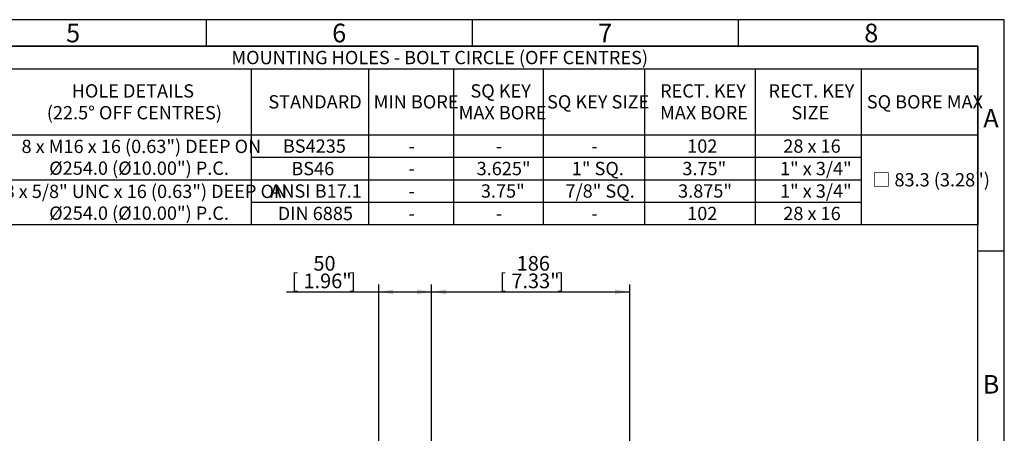
# Model space of a CAD drawing. Units: millimetres. Extents: x 11 to 530, y -59 to 292.
# Drawn here: x 229 to 414, y 214 to 292 of the extents above; entities that cross this region are included whole.
import ezdxf
from ezdxf.enums import TextEntityAlignment as Align

# ---------------------------------------------------------------- set-up
doc = ezdxf.new("R2010")
doc.units = ezdxf.units.MM
doc.layers.add('Default', color=7, linetype='Continuous')
doc.styles.add('SEACAD_Arial', font='arial.ttf')
doc.dimstyles.new('RG_-_ISO', dxfattribs={"dimtxt": 2.75, "dimasz": 2.75, "dimexe": 1.375, "dimexo": 1.375, "dimgap": 1.375, "dimtad": 1, "dimdec": 0, "dimlfac": 5, "dimdsep": 46, "dimtxsty": 'SEACAD_Arial', "dimblk1": '_SE_FILLED', "dimblk2": '_SE_FILLED', "dimsah": 1, "dimcen": 1.375, "dimadec": 0, "dimazin": 0, "dimtfac": 1, "dimtdec": 0, "dimtofl": 0, "dimtmove": 0, "dimatfit": 3, "dimfxl": 1, "dimtolj": 1, "dimarcsym": 0})

# ---------------------------------------------------------------- blocks, each defined once
blk = doc.blocks.new('DMBLK1640')
at = {"layer": 'Default', "linetype": 'Continuous'}
for points in [[(309.12, 241.33), (306.37, 240.88), (309.12, 240.42)], [(340.85, 241.33), (340.85, 240.42), (343.6, 240.88)]]:
    blk.add_hatch(color=7, dxfattribs=at).paths.add_polyline_path(points)
at = {"layer": 'Default', "color": 7, "linetype": 'Continuous'}
for p, q in [((306.37, 212.02), (306.37, 242.25)), ((306.37, 240.88), (343.6, 240.88)), ((343.6, 195.16), (343.6, 242.25))]:
    blk.add_line(p, q, dxfattribs=at)
at = {"layer": 'Default', "color": 7, "linetype": 'Continuous', "style": 'SEACAD_Arial'}
for s, p in [('186', (322.36, 247.61)), ('[', (319.11, 244.31)), ('7.33"', (321.36, 244.31)), (']', (329.98, 244.31))]:
    blk.add_text(s, height=2.75, dxfattribs=at).set_placement(p, align=Align.TOP_LEFT)
blk = doc.blocks.new('_SE_FILLED')
at = {"color": 0}
blk.add_line((0, 0), (-1, 0), dxfattribs=at)
blk.add_solid([(0, 0), (-1, -0.1665), (-1, 0.1665), (0, 0)], dxfattribs=at)
blk = doc.blocks.new('DMBLK1641')
at = {"layer": 'Default', "linetype": 'Continuous'}
for points in [[(299.18, 241.33), (296.43, 240.88), (299.18, 240.42)], [(303.62, 241.33), (303.62, 240.42), (306.37, 240.88)]]:
    blk.add_hatch(color=7, dxfattribs=at).paths.add_polyline_path(points)
at = {"layer": 'Default', "color": 7, "linetype": 'Continuous'}
for p, q in [((279.07, 240.88), (306.37, 240.88)), ((296.43, 193.79), (296.43, 242.25)), ((306.37, 212.02), (306.37, 242.25))]:
    blk.add_line(p, q, dxfattribs=at)
at = {"layer": 'Default', "color": 7, "linetype": 'Continuous', "style": 'SEACAD_Arial'}
for s, p in [('50', (284.16, 247.61)), ('[', (280.04, 244.31)), ('1.96"', (282.29, 244.31)), (']', (290.91, 244.31))]:
    blk.add_text(s, height=2.75, dxfattribs=at).set_placement(p, align=Align.TOP_LEFT)
blk = doc.blocks.new('SE12')
at = {"color": 7, "linetype": 'Continuous'}
for p, q in [((19.02, 282.77), (409.02, 282.77)), ((272.45, 282.77), (272.45, 270.37)), ((294.49, 282.77), (294.49, 270.37)), ((310.49, 282.77), (310.49, 270.37)), ((327.35, 282.77), (327.35, 270.37)), ((346.39, 282.77), (346.39, 270.37)), ((367.18, 282.77), (367.18, 270.37)), ((387.13, 282.77), (387.13, 270.37)), ((19.02, 270.37), (409.02, 270.37)), ((272.45, 270.37), (272.45, 266.15)), ((294.49, 270.37), (294.49, 266.15)), ((310.49, 270.37), (310.49, 266.15)), ((327.35, 270.37), (327.35, 266.15)), ((346.39, 270.37), (346.39, 266.15)), ((367.18, 270.37), (367.18, 266.15)), ((387.13, 270.37), (387.13, 266.15)), ((272.45, 266.15), (294.49, 266.15)), ((272.45, 266.15), (272.45, 261.93)), ((294.49, 266.15), (310.49, 266.15)), ((294.49, 266.15), (294.49, 261.93)), ((310.49, 266.15), (327.35, 266.15)), ((310.49, 266.15), (310.49, 261.93)), ((327.35, 266.15), (346.39, 266.15)), ((327.35, 266.15), (327.35, 261.93)), ((346.39, 266.15), (367.18, 266.15)), ((346.39, 266.15), (346.39, 261.93)), ((367.18, 266.15), (387.13, 266.15)), ((367.18, 266.15), (367.18, 261.93)), ((387.13, 266.15), (387.13, 261.93)), ((225.36, 261.93), (272.45, 261.93)), ((272.45, 261.93), (294.49, 261.93)), ((272.45, 261.93), (272.45, 257.71)), ((294.49, 261.93), (310.49, 261.93)), ((294.49, 261.93), (294.49, 257.71)), ((310.49, 261.93), (327.35, 261.93)), ((310.49, 261.93), (310.49, 257.71)), ((327.35, 261.93), (346.39, 261.93)), ((327.35, 261.93), (327.35, 257.71)), ((346.39, 261.93), (367.18, 261.93)), ((346.39, 261.93), (346.39, 257.71)), ((367.18, 261.93), (387.13, 261.93)), ((367.18, 261.93), (367.18, 257.71)), ((387.13, 261.93), (387.13, 257.71)), ((272.45, 257.71), (294.49, 257.71)), ((272.45, 257.71), (272.45, 253.49)), ((294.49, 257.71), (310.49, 257.71)), ((294.49, 257.71), (294.49, 253.49)), ((310.49, 257.71), (327.35, 257.71)), ((310.49, 257.71), (310.49, 253.49)), ((327.35, 257.71), (346.39, 257.71)), ((327.35, 257.71), (327.35, 253.49)), ((346.39, 257.71), (367.18, 257.71)), ((346.39, 257.71), (346.39, 253.49)), ((367.18, 257.71), (387.13, 257.71)), ((367.18, 257.71), (367.18, 253.49)), ((387.13, 257.71), (387.13, 253.49))]:
    blk.add_line(p, q, dxfattribs=at)
blk.add_lwpolyline([(19.02, 253.49), (19.02, 287), (409.02, 287), (409.02, 253.49), (19.02, 253.49)], dxfattribs=at)
at = {"color": 7, "linetype": 'Continuous', "style": 'SEACAD_Arial'}
for s, p in [('MOUNTING HOLES - BOLT CIRCLE (OFF CENTRES)', (268.74, 286.14)), ('HOLE DETAILS', (238.73, 279.87)), ('SQ KEY', (313.67, 279.87)), ('RECT. KEY', (349.31, 279.87)), ('RECT. KEY', (369.68, 279.87)), ('STANDARD', (275.69, 277.82)), ('MIN BORE', (295.48, 277.82)), ('SQ KEY SIZE', (328.07, 277.82)), ('SQ BORE MAX', (388.16, 277.82)), ('(22.5° OFF CENTRES)', (234.05, 275.78)), ('MAX BORE', (311.45, 275.78)), ('MAX BORE', (349.31, 275.78)), ('SIZE', (374, 275.78)), ('8 x M16 x 16 (0.63") DEEP ON', (229.3, 269.45)), ('BS4235', (278.42, 269.51)), ('102', (354.4, 269.51)), ('28 x 16', (372.46, 269.51)), ('-', (302.01, 269.51)), ('-', (318.44, 269.51)), ('-', (336.39, 269.51)), ('Ø254.0 (Ø10.00") P.C.', (234.5, 265.36)), ('BS46', (280.01, 265.29)), ('3.625"', (314.83, 265.29)), ('1" SQ.', (332.72, 265.29)), ('3.75"', (353.49, 265.29)), ('1" x 3/4"', (371.84, 265.29)), ('-', (302.01, 265.29)), ('□ 83.3 (3.28")', (389.18, 263.18)), ('8 x 5/8" UNC x 16 (0.63") DEEP ON', (226.12, 261)), ('ANSI B17.1', (276.06, 261.07)), ('3.75"', (315.63, 261.07)), ('7/8" SQ.', (331.53, 261.07)), ('3.875"', (352.69, 261.07)), ('1" x 3/4"', (371.84, 261.07)), ('-', (302.01, 261.07)), ('Ø254.0 (Ø10.00") P.C.', (234.5, 256.91)), ('DIN 6885', (277.45, 256.85)), ('-', (302.01, 256.85)), ('-', (318.44, 256.85)), ('-', (336.39, 256.85)), ('102', (354.4, 256.85)), ('28 x 16', (372.46, 256.85))]:
    blk.add_text(s, height=2.5, dxfattribs=at).set_placement(p, align=Align.TOP_LEFT)
blk = doc.blocks.new('A3_Frame_Publicity')
at = {"layer": 'Default', "color": 7, "linetype": 'Continuous'}
for p, q in [((400, 287), (0, 287)), ((250, 287), (250, 282)), ((300, 287), (300, 282)), ((350, 287), (350, 282)), ((400, 0), (400, 287)), ((395, 282), (5, 282)), ((395, 5), (395, 282)), ((400, 243.5), (395, 243.5))]:
    blk.add_line(p, q, dxfattribs=at)
at = {"layer": 'Default', "char_height": 3.5, "width": 3, "attachment_point": 5}
for s, insert in [('{\\fArial Narrow|b0||i0||c0|p34;\\C7;\\H3.5;\\W1.;5}', (225, 284.5)), ('{\\fArial Narrow|b0||i0||c0|p34;\\C7;\\H3.5;\\W1.;6}', (275, 284.5)), ('{\\fArial Narrow|b0||i0||c0|p34;\\C7;\\H3.5;\\W1.;7}', (325, 284.5)), ('{\\fArial Narrow|b0||i0||c0|p34;\\C7;\\H3.5;\\W1.;8}', (375, 284.5)), ('{\\fArial Narrow|b0||i0||c0|p34;\\C7;\\H3.5;\\W1.;A}', (397.5, 268.5)), ('{\\fArial Narrow|b0||i0||c0|p34;\\C7;\\H3.5;\\W1.;B}', (397.5, 218.5))]:
    blk.add_mtext(s, dxfattribs=dict(at, insert=insert))

msp = doc.modelspace()

# ---------------------------------------------------------------- block references
msp.add_blockref('SE12', (0, 0))
at = {"layer": 'Default', "color": 7}
msp.add_blockref('A3_Frame_Publicity', (14, 5), dxfattribs=at)

# ---------------------------------------------------------------- dimensions: what is measured, and where the dimension line sits
at = {"layer": 'Default', "color": 7, "linetype": 'Continuous'}
for base, p1, p2, picture, middle in [((306.37, 240.88), (296.43, 192.41), (306.37, 210.65), 'DMBLK1641', (292.75, 240.88)), ((343.6, 240.88), (306.37, 210.65), (343.6, 189.69), 'DMBLK1640', (324.98, 240.88))]:
    dim = msp.add_linear_dim(base=base, p1=p1, p2=p2, text='\\A1;<>', dimstyle='RG_-_ISO', dxfattribs=at)
    dim.commit()
    dim.dimension.update_dxf_attribs({"geometry": picture, "text_midpoint": middle, "dimtype": 160})

doc.saveas('drawing.dxf')
